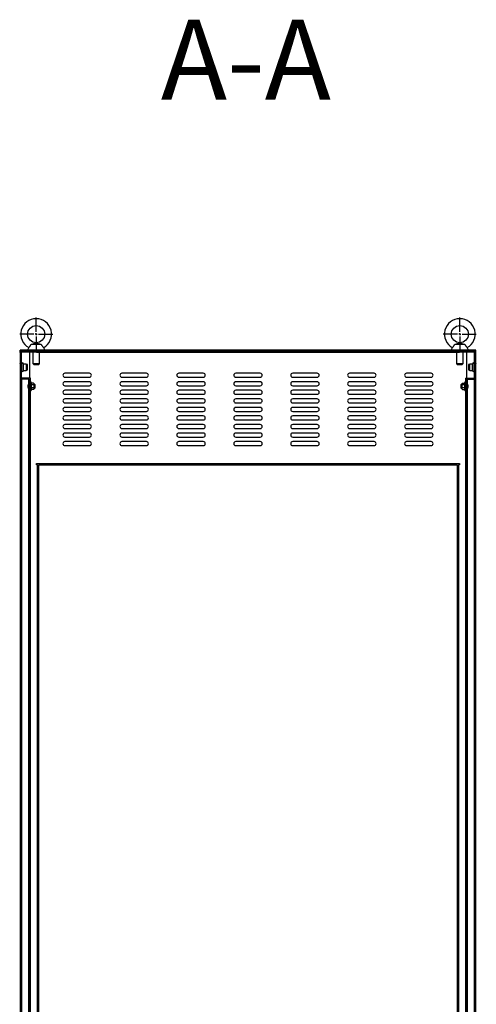
# Model space of a CAD drawing. Units: millimetres. Extents: x 626 to 4887, y 201 to 4160.
# Drawn here: x 4085 to 4887, y 2024 to 3751 of the extents above; entities that cross this region are included whole.
import ezdxf

# ---------------------------------------------------------------- set-up
doc = ezdxf.new("R2010")
doc.units = ezdxf.units.MM
doc.styles.add('SLDTEXTSTYLE0', font='TXT', dxfattribs={"width": 0.7})
pattern_1 = [(45, (8.64, -6.47), (-44.9013, 44.9013), [])]

# ---------------------------------------------------------------- blocks, each defined once
blk = doc.blocks.new('SW_CENTERMARKSYMBOL_6')
at = {"color": 0}
for p, q in [((0, 0.2), (0, 1.45)), ((-0.2, 0), (-1.45, 0)), ((0, 0), (-0.1, 0)), ((0, 0), (0, 0.1)), ((0, 0), (0, -0.1)), ((0, 0), (0.1, 0)), ((0.2, 0), (1.45, 0)), ((0, -0.2), (0, -1.45))]:
    blk.add_line(p, q, dxfattribs=at)
blk = doc.blocks.new('SW_CENTERMARKSYMBOL_7')
at = {"color": 0}
for p, q in [((0, 0.2), (0, 1.45)), ((-0.2, 0), (-1.45, 0)), ((0, 0), (-0.1, 0)), ((0, 0), (0, 0.1)), ((0, 0), (0, -0.1)), ((0, 0), (0.1, 0)), ((0.2, 0), (1.45, 0)), ((0, -0.2), (0, -1.45))]:
    blk.add_line(p, q, dxfattribs=at)

msp = doc.modelspace()

# ---------------------------------------------------------------- hatches: boundary and pattern name
at = {"linetype": 'Continuous', "lineweight": 18}
h = msp.add_hatch(dxfattribs=at)
h.set_pattern_fill('ANSI31', scale=20, style=0)
h.set_pattern_definition(pattern_1)
edge = h.paths.add_edge_path(flags=0)
edge.add_line((4088.824, 3120.777), (4100.324, 3120.777))
edge.add_arc((4100.324, 3119.277), 1.5, 0, 90, ccw=False)
edge.add_line((4101.824, 3119.277), (4101.824, 3100.777))
edge.add_line((4101.824, 3100.777), (4103.824, 3100.777))
edge.add_line((4103.824, 3100.777), (4103.824, 3122.777))
edge.add_line((4103.824, 3122.777), (4087.824, 3122.777))
edge.add_line((4087.824, 3122.777), (4087.824, 3168.777))
edge.add_line((4087.824, 3168.777), (4110.824, 3168.777))
edge.add_line((4110.824, 3168.777), (4110.824, 3170.777))
edge.add_line((4110.824, 3170.777), (4088.824, 3170.777))
edge.add_arc((4088.824, 3167.777), 3, 90, 180)
edge.add_line((4085.824, 3167.777), (4085.824, 3123.777))
edge.add_arc((4088.824, 3123.777), 3, 180, 270)
h = msp.add_hatch(dxfattribs=at)
h.set_pattern_fill('ANSI31', scale=20, style=0)
h.set_pattern_definition(pattern_1)
h.paths.add_polyline_path([(4085.824, 3170.777), (4885.824, 3170.777), (4885.824, 3171.777), (4085.824, 3171.777)], flags=0)
h = msp.add_hatch(dxfattribs=at)
h.set_pattern_fill('ANSI31', scale=20, style=0)
h.set_pattern_definition(pattern_1)
edge = h.paths.add_edge_path(flags=0)
edge.add_line((4869.824, 3100.777), (4869.824, 3119.277))
edge.add_arc((4871.324, 3119.277), 1.5, 90, 180, ccw=False)
edge.add_line((4871.324, 3120.777), (4882.824, 3120.777))
edge.add_arc((4882.824, 3123.777), 3, 270, 360)
edge.add_line((4885.824, 3123.777), (4885.824, 3167.777))
edge.add_arc((4882.824, 3167.777), 3, 0, 90)
edge.add_line((4882.824, 3170.777), (4860.824, 3170.777))
edge.add_line((4860.824, 3170.777), (4860.824, 3168.777))
edge.add_line((4860.824, 3168.777), (4883.824, 3168.777))
edge.add_line((4883.824, 3168.777), (4883.824, 3122.777))
edge.add_line((4883.824, 3122.777), (4867.824, 3122.777))
edge.add_line((4867.824, 3122.777), (4867.824, 3100.777))
edge.add_line((4867.824, 3100.777), (4869.824, 3100.777))

# ---------------------------------------------------------------- linework, layer by layer
at = {"color": 7, "linetype": 'Continuous', "lineweight": 25}
for p, q in [((4122.866, 3181.777), (4104.782, 3181.777)), ((4866.866, 3181.777), (4848.782, 3181.777)), ((4085.824, 3170.777), (4085.824, 3171.777)), ((4885.824, 3171.777), (4085.824, 3171.777)), ((4885.824, 3170.777), (4085.824, 3170.777)), ((4085.824, 3167.777), (4085.824, 3170.777)), ((4085.824, 3167.777), (4085.824, 3123.777)), ((4087.824, 3122.777), (4087.824, 3168.777)), ((4087.824, 3168.777), (4110.824, 3168.777)), ((4088.824, 3170.777), (4110.824, 3170.777)), ((4100.672, 3176.197), (4098.824, 3171.777)), ((4101.824, 3168.777), (4101.824, 3122.777)), ((4107.824, 3168.777), (4107.824, 3148.377)), ((4110.824, 3170.777), (4110.824, 3168.777)), ((4110.824, 3168.777), (4112.635, 3168.777)), ((4114.424, 3170.216), (4114.424, 3170.777)), ((4857.224, 3170.216), (4114.424, 3170.216)), ((4114.424, 3168.277), (4857.224, 3168.277)), ((4119.824, 3148.377), (4119.824, 3168.277)), ((4128.824, 3171.777), (4126.976, 3176.197)), ((4844.672, 3176.197), (4842.824, 3171.777)), ((4851.824, 3168.277), (4851.824, 3148.377)), ((4857.224, 3170.216), (4857.224, 3170.777)), ((4859.013, 3168.777), (4860.824, 3168.777)), ((4860.824, 3168.777), (4860.824, 3170.777)), ((4860.824, 3170.777), (4882.824, 3170.777)), ((4860.824, 3168.777), (4883.824, 3168.777)), ((4863.824, 3148.377), (4863.824, 3168.777)), ((4869.824, 3168.777), (4869.824, 3122.777)), ((4872.824, 3171.777), (4870.976, 3176.197)), ((4883.824, 3122.777), (4883.824, 3168.777)), ((4885.824, 3170.777), (4885.824, 3171.777)), ((4885.824, 3167.777), (4885.824, 3170.777)), ((4885.824, 3123.777), (4885.824, 3167.777)), ((4085.824, 3148.527), (4085.624, 3148.727)), ((4085.624, 3148.727), (4085.624, 3141.777)), ((4088.624, 3147.227), (4087.824, 3147.227)), ((4096.224, 3147.227), (4091.524, 3147.227)), ((4098.724, 3146.558), (4096.224, 3147.227)), ((4096.224, 3147.227), (4096.224, 3146.815)), ((4096.224, 3146.815), (4096.224, 3136.327)), ((4098.724, 3141.777), (4098.724, 3146.558)), ((4107.824, 3148.377), (4109.424, 3146.777)), ((4107.824, 3148.377), (4119.824, 3148.377)), ((4109.424, 3146.777), (4113.824, 3146.777)), ((4113.824, 3146.777), (4118.224, 3146.777)), ((4118.224, 3146.777), (4119.824, 3148.377)), ((4851.824, 3148.377), (4853.424, 3146.777)), ((4851.824, 3148.377), (4863.824, 3148.377)), ((4853.424, 3146.777), (4857.824, 3146.777)), ((4857.824, 3146.777), (4862.224, 3146.777)), ((4862.224, 3146.777), (4863.824, 3148.377)), ((4875.424, 3147.227), (4872.924, 3146.558)), ((4872.924, 3146.558), (4872.924, 3136.997)), ((4880.124, 3147.227), (4875.424, 3147.227)), ((4875.424, 3146.815), (4875.424, 3147.227)), ((4875.424, 3136.327), (4875.424, 3146.815)), ((4883.824, 3147.227), (4883.024, 3147.227)), ((4886.024, 3148.727), (4885.824, 3148.527)), ((4886.024, 3134.827), (4886.024, 3148.727)), ((4085.624, 3141.777), (4085.624, 3134.827)), ((4085.624, 3134.827), (4085.824, 3135.027)), ((4087.824, 3136.327), (4088.624, 3136.327)), ((4091.524, 3136.327), (4096.224, 3136.327)), ((4096.224, 3136.327), (4098.724, 3136.997)), ((4098.724, 3136.997), (4098.724, 3141.777)), ((4207.324, 3131.277), (4164.324, 3131.277)), ((4307.324, 3131.277), (4264.324, 3131.277)), ((4407.324, 3131.277), (4364.324, 3131.277)), ((4507.324, 3131.277), (4464.324, 3131.277)), ((4607.324, 3131.277), (4564.324, 3131.277)), ((4707.324, 3131.277), (4664.324, 3131.277)), ((4807.324, 3131.277), (4764.324, 3131.277)), ((4872.924, 3136.997), (4875.424, 3136.327)), ((4875.424, 3136.327), (4880.124, 3136.327)), ((4883.024, 3136.327), (4883.824, 3136.327)), ((4885.824, 3135.027), (4886.024, 3134.827)), ((4085.824, 3123.777), (4085.824, 1217.777)), ((4103.824, 3122.777), (4087.824, 3122.777)), ((4100.324, 3120.777), (4088.824, 3120.777)), ((4088.824, 1220.777), (4088.824, 3120.777)), ((4101.824, 3119.277), (4101.824, 3100.777)), ((4103.824, 3100.777), (4103.824, 3122.777)), ((4104.924, 3115.377), (4103.824, 3115.377)), ((4105.407, 3114.051), (4104.924, 3115.377)), ((4104.924, 3101.177), (4104.924, 3115.377)), ((4109.377, 3114.051), (4105.407, 3114.051)), ((4109.377, 3111.164), (4105.407, 3111.164)), ((4109.824, 3113.277), (4109.377, 3114.051)), ((4109.824, 3113.277), (4109.824, 3112.608)), ((4109.824, 3112.608), (4109.824, 3108.277)), ((4111.324, 3111.277), (4109.824, 3111.277)), ((4111.824, 3110.777), (4111.324, 3111.277)), ((4111.324, 3108.277), (4111.324, 3111.277)), ((4111.824, 3108.277), (4111.824, 3110.777)), ((4164.324, 3124.277), (4207.324, 3124.277)), ((4207.324, 3116.277), (4164.324, 3116.277)), ((4164.324, 3109.277), (4207.324, 3109.277)), ((4264.324, 3124.277), (4307.324, 3124.277)), ((4307.324, 3116.277), (4264.324, 3116.277)), ((4264.324, 3109.277), (4307.324, 3109.277)), ((4364.324, 3124.277), (4407.324, 3124.277)), ((4407.324, 3116.277), (4364.324, 3116.277)), ((4364.324, 3109.277), (4407.324, 3109.277)), ((4464.324, 3124.277), (4507.324, 3124.277)), ((4507.324, 3116.277), (4464.324, 3116.277)), ((4464.324, 3109.277), (4507.324, 3109.277)), ((4564.324, 3124.277), (4607.324, 3124.277)), ((4607.324, 3116.277), (4564.324, 3116.277)), ((4564.324, 3109.277), (4607.324, 3109.277)), ((4664.324, 3124.277), (4707.324, 3124.277)), ((4707.324, 3116.277), (4664.324, 3116.277)), ((4664.324, 3109.277), (4707.324, 3109.277)), ((4764.324, 3124.277), (4807.324, 3124.277)), ((4807.324, 3116.277), (4764.324, 3116.277)), ((4764.324, 3109.277), (4807.324, 3109.277)), ((4860.324, 3111.277), (4859.824, 3110.777)), ((4859.824, 3110.777), (4859.824, 3105.777)), ((4861.824, 3111.277), (4860.324, 3111.277)), ((4860.324, 3111.277), (4860.324, 3105.277)), ((4862.271, 3114.051), (4861.824, 3113.277)), ((4861.824, 3112.608), (4861.824, 3113.277)), ((4861.824, 3108.277), (4861.824, 3112.608)), ((4862.271, 3114.051), (4866.241, 3114.051)), ((4866.241, 3111.164), (4862.271, 3111.164)), ((4866.724, 3115.377), (4866.241, 3114.051)), ((4867.824, 3115.377), (4866.724, 3115.377)), ((4866.724, 3115.377), (4866.724, 3108.277)), ((4867.824, 3122.777), (4867.824, 3100.777)), ((4867.824, 3122.777), (4883.824, 3122.777)), ((4869.824, 3100.777), (4869.824, 3119.277)), ((4871.324, 3120.777), (4882.824, 3120.777)), ((4882.824, 3120.777), (4882.824, 1220.777)), ((4885.824, 1217.777), (4885.824, 3123.777)), ((4101.824, 3101.978), (4101.824, 3101.982)), ((4101.824, 3100.777), (4103.824, 3100.777)), ((4101.824, 1240.777), (4101.824, 3100.777)), ((4103.824, 3101.177), (4104.924, 3101.177)), ((4103.824, 1240.777), (4103.824, 3100.777)), ((4104.924, 3101.177), (4105.407, 3102.504)), ((4109.377, 3105.391), (4105.407, 3105.391)), ((4109.377, 3102.504), (4105.407, 3102.504)), ((4109.377, 3102.504), (4109.824, 3103.277)), ((4109.824, 3108.277), (4109.824, 3103.947)), ((4109.824, 3105.277), (4111.324, 3105.277)), ((4109.824, 3103.947), (4109.824, 3103.277)), ((4111.324, 3105.277), (4111.324, 3108.277)), ((4111.324, 3105.277), (4111.824, 3105.777)), ((4111.824, 3105.777), (4111.824, 3108.277)), ((4207.324, 3101.277), (4164.324, 3101.277)), ((4164.324, 3094.277), (4207.324, 3094.277)), ((4307.324, 3101.277), (4264.324, 3101.277)), ((4264.324, 3094.277), (4307.324, 3094.277)), ((4407.324, 3101.277), (4364.324, 3101.277)), ((4364.324, 3094.277), (4407.324, 3094.277)), ((4507.324, 3101.277), (4464.324, 3101.277)), ((4464.324, 3094.277), (4507.324, 3094.277)), ((4607.324, 3101.277), (4564.324, 3101.277)), ((4564.324, 3094.277), (4607.324, 3094.277)), ((4707.324, 3101.277), (4664.324, 3101.277)), ((4664.324, 3094.277), (4707.324, 3094.277)), ((4807.324, 3101.277), (4764.324, 3101.277)), ((4764.324, 3094.277), (4807.324, 3094.277)), ((4859.824, 3105.777), (4860.324, 3105.277)), ((4860.324, 3105.277), (4861.824, 3105.277)), ((4861.824, 3103.947), (4861.824, 3108.277)), ((4861.824, 3103.277), (4861.824, 3103.947)), ((4861.824, 3103.277), (4862.271, 3102.504)), ((4866.241, 3105.391), (4862.271, 3105.391)), ((4862.271, 3102.504), (4866.241, 3102.504)), ((4866.241, 3102.504), (4866.724, 3101.177)), ((4866.724, 3108.277), (4866.724, 3101.177)), ((4866.724, 3101.177), (4867.824, 3101.177)), ((4869.824, 3100.777), (4867.824, 3100.777)), ((4867.824, 3100.777), (4867.824, 1240.777)), ((4869.824, 3100.777), (4869.824, 1240.777)), ((4207.324, 3086.277), (4164.324, 3086.277)), ((4164.324, 3079.277), (4207.324, 3079.277)), ((4307.324, 3086.277), (4264.324, 3086.277)), ((4264.324, 3079.277), (4307.324, 3079.277)), ((4407.324, 3086.277), (4364.324, 3086.277)), ((4364.324, 3079.277), (4407.324, 3079.277)), ((4507.324, 3086.277), (4464.324, 3086.277)), ((4464.324, 3079.277), (4507.324, 3079.277)), ((4607.324, 3086.277), (4564.324, 3086.277)), ((4564.324, 3079.277), (4607.324, 3079.277)), ((4707.324, 3086.277), (4664.324, 3086.277)), ((4664.324, 3079.277), (4707.324, 3079.277)), ((4807.324, 3086.277), (4764.324, 3086.277)), ((4764.324, 3079.277), (4807.324, 3079.277)), ((4207.324, 3071.277), (4164.324, 3071.277)), ((4164.324, 3064.277), (4207.324, 3064.277)), ((4307.324, 3071.277), (4264.324, 3071.277)), ((4264.324, 3064.277), (4307.324, 3064.277)), ((4407.324, 3071.277), (4364.324, 3071.277)), ((4364.324, 3064.277), (4407.324, 3064.277)), ((4507.324, 3071.277), (4464.324, 3071.277)), ((4464.324, 3064.277), (4507.324, 3064.277)), ((4607.324, 3071.277), (4564.324, 3071.277)), ((4564.324, 3064.277), (4607.324, 3064.277)), ((4707.324, 3071.277), (4664.324, 3071.277)), ((4664.324, 3064.277), (4707.324, 3064.277)), ((4807.324, 3071.277), (4764.324, 3071.277)), ((4764.324, 3064.277), (4807.324, 3064.277)), ((4207.324, 3056.277), (4164.324, 3056.277)), ((4164.324, 3049.277), (4207.324, 3049.277)), ((4207.324, 3041.277), (4164.324, 3041.277)), ((4307.324, 3056.277), (4264.324, 3056.277)), ((4264.324, 3049.277), (4307.324, 3049.277)), ((4307.324, 3041.277), (4264.324, 3041.277)), ((4407.324, 3056.277), (4364.324, 3056.277)), ((4364.324, 3049.277), (4407.324, 3049.277)), ((4407.324, 3041.277), (4364.324, 3041.277)), ((4507.324, 3056.277), (4464.324, 3056.277)), ((4464.324, 3049.277), (4507.324, 3049.277)), ((4507.324, 3041.277), (4464.324, 3041.277)), ((4607.324, 3056.277), (4564.324, 3056.277)), ((4564.324, 3049.277), (4607.324, 3049.277)), ((4607.324, 3041.277), (4564.324, 3041.277)), ((4707.324, 3056.277), (4664.324, 3056.277)), ((4664.324, 3049.277), (4707.324, 3049.277)), ((4707.324, 3041.277), (4664.324, 3041.277)), ((4807.324, 3056.277), (4764.324, 3056.277)), ((4764.324, 3049.277), (4807.324, 3049.277)), ((4807.324, 3041.277), (4764.324, 3041.277)), ((4164.324, 3034.277), (4207.324, 3034.277)), ((4207.324, 3026.277), (4164.324, 3026.277)), ((4264.324, 3034.277), (4307.324, 3034.277)), ((4307.324, 3026.277), (4264.324, 3026.277)), ((4364.324, 3034.277), (4407.324, 3034.277)), ((4407.324, 3026.277), (4364.324, 3026.277)), ((4464.324, 3034.277), (4507.324, 3034.277)), ((4507.324, 3026.277), (4464.324, 3026.277)), ((4564.324, 3034.277), (4607.324, 3034.277)), ((4607.324, 3026.277), (4564.324, 3026.277)), ((4664.324, 3034.277), (4707.324, 3034.277)), ((4707.324, 3026.277), (4664.324, 3026.277)), ((4764.324, 3034.277), (4807.324, 3034.277)), ((4807.324, 3026.277), (4764.324, 3026.277)), ((4164.324, 3019.277), (4207.324, 3019.277)), ((4207.324, 3011.277), (4164.324, 3011.277)), ((4264.324, 3019.277), (4307.324, 3019.277)), ((4307.324, 3011.277), (4264.324, 3011.277)), ((4364.324, 3019.277), (4407.324, 3019.277)), ((4407.324, 3011.277), (4364.324, 3011.277)), ((4464.324, 3019.277), (4507.324, 3019.277)), ((4507.324, 3011.277), (4464.324, 3011.277)), ((4564.324, 3019.277), (4607.324, 3019.277)), ((4607.324, 3011.277), (4564.324, 3011.277)), ((4664.324, 3019.277), (4707.324, 3019.277)), ((4707.324, 3011.277), (4664.324, 3011.277)), ((4764.324, 3019.277), (4807.324, 3019.277)), ((4807.324, 3011.277), (4764.324, 3011.277)), ((4164.324, 3004.277), (4207.324, 3004.277)), ((4264.324, 3004.277), (4307.324, 3004.277)), ((4364.324, 3004.277), (4407.324, 3004.277)), ((4464.324, 3004.277), (4507.324, 3004.277)), ((4564.324, 3004.277), (4607.324, 3004.277)), ((4664.324, 3004.277), (4707.324, 3004.277)), ((4764.324, 3004.277), (4807.324, 3004.277)), ((4114.324, 2970.777), (4114.324, 2972.777)), ((4114.324, 2972.777), (4857.324, 2972.777)), ((4116.324, 2970.777), (4114.324, 2970.777)), ((4116.324, 1370.777), (4116.324, 2970.777)), ((4118.324, 1370.777), (4118.324, 2970.777)), ((4118.324, 2970.777), (4853.324, 2970.777)), ((4853.324, 2970.777), (4853.324, 1370.777)), ((4857.324, 2970.777), (4855.324, 2970.777)), ((4855.324, 2970.777), (4855.324, 1370.777)), ((4857.324, 2972.777), (4857.324, 2970.777)), ((4085.824, 2500.527), (4085.624, 2500.727)), ((4085.624, 2500.727), (4085.624, 2493.777)), ((4085.624, 2493.777), (4085.624, 2486.827)), ((4886.024, 2500.727), (4885.824, 2500.527)), ((4886.024, 2486.827), (4886.024, 2500.727)), ((4085.624, 2486.827), (4085.824, 2487.027)), ((4885.824, 2487.027), (4886.024, 2486.827))]:
    msp.add_line(p, q, dxfattribs=at)
at = {"color": 8, "linetype": 'Continuous', "lineweight": 25}
for p, q in [((4114.424, 3170.216), (4111.323, 3170.216)), ((4114.424, 3170.216), (4114.424, 3168.277)), ((4860.325, 3170.216), (4857.224, 3170.216)), ((4857.224, 3168.277), (4857.224, 3170.216)), ((4100.324, 3120.777), (4100.324, 3112.769)), ((4101.464, 3114.211), (4101.464, 3114.697)), ((4101.464, 3101.857), (4101.464, 3114.211)), ((4870.184, 3114.697), (4870.184, 3114.211)), ((4870.184, 3114.211), (4870.184, 3101.857)), ((4871.324, 3112.764), (4871.324, 3120.777)), ((4100.324, 3103.791), (4100.324, 1237.769)), ((4871.324, 1237.764), (4871.324, 3103.786))]:
    msp.add_line(p, q, dxfattribs=at)
at = {"color": 7, "linetype": 'Continuous', "lineweight": 25}
for centre in [(4113.824, 3199.777), (4857.824, 3199.777)]:
    msp.add_circle(centre, 15, dxfattribs=at)
for centre, radius, start, end in [((4113.824, 3199.777), 27, 299.149363, 240.849854), ((4857.824, 3199.777), 27, 299.149363, 240.849854), ((4088.824, 3167.777), 3, 90, 180), ((4110.424, 3169.777), 1, 25.989234, 66.421822), ((4114.424, 3171.727), 3.45, 205.989234, 270), ((4857.224, 3171.727), 3.45, 270, 334.010766), ((4861.224, 3169.777), 1, 113.578178, 154.010766), ((4882.824, 3167.777), 3, 0, 90), ((4090.074, 3147.827), 1.45, 0, 180), ((4881.574, 3147.827), 1.45, 0, 180), ((4090.074, 3135.727), 1.45, 180, 0), ((4164.324, 3127.777), 3.5, 90, 270), ((4207.324, 3127.777), 3.5, 270, 90), ((4264.324, 3127.777), 3.5, 90, 270), ((4307.324, 3127.777), 3.5, 270, 90), ((4364.324, 3127.777), 3.5, 90, 270), ((4407.324, 3127.777), 3.5, 270, 90), ((4464.324, 3127.777), 3.5, 90, 270), ((4507.324, 3127.777), 3.5, 270, 90), ((4564.324, 3127.777), 3.5, 90, 270), ((4607.324, 3127.777), 3.5, 270, 90), ((4664.324, 3127.777), 3.5, 90, 270), ((4707.324, 3127.777), 3.5, 270, 90), ((4764.324, 3127.777), 3.5, 90, 270), ((4807.324, 3127.777), 3.5, 270, 90), ((4881.574, 3135.727), 1.45, 180, 0), ((4088.824, 3123.777), 3, 180, 270), ((4100.324, 3119.277), 1.5, 0, 90), ((4101.624, 3114.577), 0.2, 0, 143.130102), ((4164.324, 3112.777), 3.5, 90, 270), ((4207.324, 3112.777), 3.5, 270, 90), ((4264.324, 3112.777), 3.5, 90, 270), ((4307.324, 3112.777), 3.5, 270, 90), ((4364.324, 3112.777), 3.5, 90, 270), ((4407.324, 3112.777), 3.5, 270, 90), ((4464.324, 3112.777), 3.5, 90, 270), ((4507.324, 3112.777), 3.5, 270, 90), ((4564.324, 3112.777), 3.5, 90, 270), ((4607.324, 3112.777), 3.5, 270, 90), ((4664.324, 3112.777), 3.5, 90, 270), ((4707.324, 3112.777), 3.5, 270, 90), ((4764.324, 3112.777), 3.5, 90, 270), ((4807.324, 3112.777), 3.5, 270, 90), ((4871.324, 3119.277), 1.5, 90, 180), ((4870.024, 3114.577), 0.2, 36.869898, 180), ((4882.824, 3123.777), 3, 270, 0), ((4101.624, 3101.977), 0.2, 216.869898, 0), ((4164.324, 3097.777), 3.5, 90, 270), ((4207.324, 3097.777), 3.5, 270, 90), ((4264.324, 3097.777), 3.5, 90, 270), ((4307.324, 3097.777), 3.5, 270, 90), ((4364.324, 3097.777), 3.5, 90, 270), ((4407.324, 3097.777), 3.5, 270, 90), ((4464.324, 3097.777), 3.5, 90, 270), ((4507.324, 3097.777), 3.5, 270, 90), ((4564.324, 3097.777), 3.5, 90, 270), ((4607.324, 3097.777), 3.5, 270, 90), ((4664.324, 3097.777), 3.5, 90, 270), ((4707.324, 3097.777), 3.5, 270, 90), ((4764.324, 3097.777), 3.5, 90, 270), ((4807.324, 3097.777), 3.5, 270, 90), ((4870.024, 3101.977), 0.2, 180, 323.130102), ((4164.324, 3082.777), 3.5, 90, 270), ((4207.324, 3082.777), 3.5, 270, 90), ((4264.324, 3082.777), 3.5, 90, 270), ((4307.324, 3082.777), 3.5, 270, 90), ((4364.324, 3082.777), 3.5, 90, 270), ((4407.324, 3082.777), 3.5, 270, 90), ((4464.324, 3082.777), 3.5, 90, 270), ((4507.324, 3082.777), 3.5, 270, 90), ((4564.324, 3082.777), 3.5, 90, 270), ((4607.324, 3082.777), 3.5, 270, 90), ((4664.324, 3082.777), 3.5, 90, 270), ((4707.324, 3082.777), 3.5, 270, 90), ((4764.324, 3082.777), 3.5, 90, 270), ((4807.324, 3082.777), 3.5, 270, 90), ((4164.324, 3067.777), 3.5, 90, 270), ((4207.324, 3067.777), 3.5, 270, 90), ((4264.324, 3067.777), 3.5, 90, 270), ((4307.324, 3067.777), 3.5, 270, 90), ((4364.324, 3067.777), 3.5, 90, 270), ((4407.324, 3067.777), 3.5, 270, 90), ((4464.324, 3067.777), 3.5, 90, 270), ((4507.324, 3067.777), 3.5, 270, 90), ((4564.324, 3067.777), 3.5, 90, 270), ((4607.324, 3067.777), 3.5, 270, 90), ((4664.324, 3067.777), 3.5, 90, 270), ((4707.324, 3067.777), 3.5, 270, 90), ((4764.324, 3067.777), 3.5, 90, 270), ((4807.324, 3067.777), 3.5, 270, 90), ((4164.324, 3052.777), 3.5, 90, 270), ((4164.324, 3037.777), 3.5, 90, 270), ((4207.324, 3052.777), 3.5, 270, 90), ((4207.324, 3037.777), 3.5, 270, 90), ((4264.324, 3052.777), 3.5, 90, 270), ((4264.324, 3037.777), 3.5, 90, 270), ((4307.324, 3052.777), 3.5, 270, 90), ((4307.324, 3037.777), 3.5, 270, 90), ((4364.324, 3052.777), 3.5, 90, 270), ((4364.324, 3037.777), 3.5, 90, 270), ((4407.324, 3052.777), 3.5, 270, 90), ((4407.324, 3037.777), 3.5, 270, 90), ((4464.324, 3052.777), 3.5, 90, 270), ((4464.324, 3037.777), 3.5, 90, 270), ((4507.324, 3052.777), 3.5, 270, 90), ((4507.324, 3037.777), 3.5, 270, 90), ((4564.324, 3052.777), 3.5, 90, 270), ((4564.324, 3037.777), 3.5, 90, 270), ((4607.324, 3052.777), 3.5, 270, 90), ((4607.324, 3037.777), 3.5, 270, 90), ((4664.324, 3052.777), 3.5, 90, 270), ((4664.324, 3037.777), 3.5, 90, 270), ((4707.324, 3052.777), 3.5, 270, 90), ((4707.324, 3037.777), 3.5, 270, 90), ((4764.324, 3052.777), 3.5, 90, 270), ((4764.324, 3037.777), 3.5, 90, 270), ((4807.324, 3052.777), 3.5, 270, 90), ((4807.324, 3037.777), 3.5, 270, 90), ((4164.324, 3022.777), 3.5, 90, 270), ((4207.324, 3022.777), 3.5, 270, 90), ((4264.324, 3022.777), 3.5, 90, 270), ((4307.324, 3022.777), 3.5, 270, 90), ((4364.324, 3022.777), 3.5, 90, 270), ((4407.324, 3022.777), 3.5, 270, 90), ((4464.324, 3022.777), 3.5, 90, 270), ((4507.324, 3022.777), 3.5, 270, 90), ((4564.324, 3022.777), 3.5, 90, 270), ((4607.324, 3022.777), 3.5, 270, 90), ((4664.324, 3022.777), 3.5, 90, 270), ((4707.324, 3022.777), 3.5, 270, 90), ((4764.324, 3022.777), 3.5, 90, 270), ((4807.324, 3022.777), 3.5, 270, 90), ((4164.324, 3007.777), 3.5, 90, 270), ((4207.324, 3007.777), 3.5, 270, 90), ((4264.324, 3007.777), 3.5, 90, 270), ((4307.324, 3007.777), 3.5, 270, 90), ((4364.324, 3007.777), 3.5, 90, 270), ((4407.324, 3007.777), 3.5, 270, 90), ((4464.324, 3007.777), 3.5, 90, 270), ((4507.324, 3007.777), 3.5, 270, 90), ((4564.324, 3007.777), 3.5, 90, 270), ((4607.324, 3007.777), 3.5, 270, 90), ((4664.324, 3007.777), 3.5, 90, 270), ((4707.324, 3007.777), 3.5, 270, 90), ((4764.324, 3007.777), 3.5, 90, 270), ((4807.324, 3007.777), 3.5, 270, 90)]:
    msp.add_arc(centre, radius, start, end, dxfattribs=at)
for points, knots in [([(4100.672, 3176.197), (4100.672, 3176.197), (4100.708, 3176.231), (4100.847, 3176.364), (4100.951, 3176.465), (4101.216, 3176.728), (4101.376, 3176.889), (4101.746, 3177.275), (4101.951, 3177.495), (4102.388, 3177.988), (4102.624, 3178.265), (4103.095, 3178.86), (4103.333, 3179.178), (4103.683, 3179.694), (4103.799, 3179.873), (4104.021, 3180.235), (4104.235, 3180.603), (4104.43, 3180.986), (4104.615, 3181.377), (4104.702, 3181.577), (4104.782, 3181.777)], [0, 0, 0, 0, 0.125, 0.125, 0.25, 0.25, 0.375, 0.375, 0.5, 0.5, 0.625, 0.625, 0.75, 0.75, 0.8125, 0.8125, 0.875, 0.9375, 0.9375, 1, 1, 1, 1]), ([(4104.782, 3181.777), (4105.578, 3181.974), (4106.356, 3182.171), (4107.884, 3182.567), (4108.634, 3182.765), (4109.743, 3183.062), (4110.11, 3183.161), (4110.84, 3183.354), (4111.201, 3183.45), (4111.926, 3183.632), (4112.289, 3183.72), (4113.038, 3183.865), (4113.432, 3183.922), (4114.257, 3183.919), (4114.65, 3183.859), (4115.395, 3183.711), (4115.755, 3183.624), (4116.477, 3183.442), (4116.837, 3183.347), (4117.563, 3183.154), (4117.929, 3183.056), (4119.033, 3182.761), (4119.779, 3182.563), (4121.299, 3182.169), (4122.073, 3181.973), (4122.866, 3181.777)], [0, 0, 0, 0, 0.125, 0.125, 0.25, 0.25, 0.3125, 0.3125, 0.375, 0.375, 0.4375, 0.4375, 0.5, 0.5, 0.5625, 0.5625, 0.625, 0.625, 0.6875, 0.6875, 0.75, 0.75, 0.875, 0.875, 1, 1, 1, 1]), ([(4122.866, 3181.777), (4123.026, 3181.376), (4123.21, 3180.988), (4123.621, 3180.234), (4123.849, 3179.866), (4124.197, 3179.353), (4124.314, 3179.187), (4124.552, 3178.866), (4124.672, 3178.71), (4125.028, 3178.261), (4125.258, 3177.99), (4125.587, 3177.619), (4125.694, 3177.501), (4125.899, 3177.28), (4125.996, 3177.177), (4126.27, 3176.891), (4126.431, 3176.729), (4126.698, 3176.464), (4126.8, 3176.365), (4126.939, 3176.232), (4126.976, 3176.197), (4126.976, 3176.197)], [0, 0, 0, 0, 0.125, 0.125, 0.25, 0.25, 0.3125, 0.3125, 0.375, 0.375, 0.5, 0.5, 0.5625, 0.5625, 0.625, 0.625, 0.75, 0.75, 0.875, 0.875, 1, 1, 1, 1]), ([(4844.672, 3176.197), (4844.672, 3176.197), (4844.708, 3176.231), (4844.847, 3176.364), (4844.951, 3176.465), (4845.216, 3176.728), (4845.376, 3176.889), (4845.746, 3177.275), (4845.951, 3177.495), (4846.388, 3177.988), (4846.624, 3178.265), (4847.095, 3178.86), (4847.333, 3179.178), (4847.683, 3179.694), (4847.799, 3179.873), (4848.021, 3180.235), (4848.235, 3180.603), (4848.43, 3180.986), (4848.615, 3181.377), (4848.702, 3181.577), (4848.782, 3181.777)], [0, 0, 0, 0, 0.125, 0.125, 0.25, 0.25, 0.375, 0.375, 0.5, 0.5, 0.625, 0.625, 0.75, 0.75, 0.8125, 0.8125, 0.875, 0.9375, 0.9375, 1, 1, 1, 1]), ([(4848.782, 3181.777), (4849.578, 3181.974), (4850.356, 3182.171), (4851.884, 3182.567), (4852.634, 3182.765), (4853.743, 3183.062), (4854.11, 3183.161), (4854.84, 3183.354), (4855.201, 3183.45), (4855.926, 3183.632), (4856.289, 3183.72), (4857.038, 3183.865), (4857.432, 3183.922), (4858.257, 3183.919), (4858.65, 3183.859), (4859.395, 3183.711), (4859.755, 3183.624), (4860.477, 3183.442), (4860.837, 3183.347), (4861.563, 3183.154), (4861.929, 3183.056), (4863.033, 3182.761), (4863.779, 3182.563), (4865.299, 3182.169), (4866.073, 3181.973), (4866.866, 3181.777)], [0, 0, 0, 0, 0.125, 0.125, 0.25, 0.25, 0.3125, 0.3125, 0.375, 0.375, 0.4375, 0.4375, 0.5, 0.5, 0.5625, 0.5625, 0.625, 0.625, 0.6875, 0.6875, 0.75, 0.75, 0.875, 0.875, 1, 1, 1, 1]), ([(4866.866, 3181.777), (4867.026, 3181.376), (4867.21, 3180.988), (4867.621, 3180.234), (4867.849, 3179.866), (4868.197, 3179.353), (4868.314, 3179.187), (4868.552, 3178.866), (4868.672, 3178.71), (4869.028, 3178.261), (4869.258, 3177.99), (4869.587, 3177.619), (4869.694, 3177.501), (4869.899, 3177.28), (4869.996, 3177.177), (4870.27, 3176.891), (4870.431, 3176.729), (4870.698, 3176.464), (4870.8, 3176.365), (4870.939, 3176.232), (4870.976, 3176.197), (4870.976, 3176.197)], [0, 0, 0, 0, 0.125, 0.125, 0.25, 0.25, 0.3125, 0.3125, 0.375, 0.375, 0.5, 0.5, 0.5625, 0.5625, 0.625, 0.625, 0.75, 0.75, 0.875, 0.875, 1, 1, 1, 1]), ([(4088.624, 3135.728), (4088.624, 3135.707), (4088.624, 3136.178), (4088.624, 3137.94), (4088.624, 3139.177), (4088.624, 3141.935), (4088.624, 3143.37), (4088.624, 3145.857), (4088.624, 3146.831), (4088.624, 3147.369)], [0, 0, 0, 0, 0.25, 0.25, 0.5, 0.5, 0.75, 0.75, 1, 1, 1, 1]), ([(4091.524, 3135.736), (4091.524, 3135.753), (4091.524, 3135.789), (4091.524, 3136.154), (4091.524, 3136.647), (4091.524, 3137.146), (4091.524, 3137.692), (4091.524, 3138.45), (4091.524, 3139.454), (4091.524, 3140.537), (4091.524, 3141.703), (4091.524, 3142.92), (4091.524, 3144.114), (4091.524, 3145.03), (4091.524, 3145.687), (4091.524, 3146.269), (4091.524, 3146.883), (4091.524, 3147.21), (4091.524, 3147.369)], [0, 0, 0, 0, 0.06808497, 0.1431088, 0.21813264, 0.25489635, 0.29169177, 0.36222426, 0.42877064, 0.49531703, 0.56584952, 0.63931433, 0.71433816, 0.78936199, 0.82612571, 0.86292112, 0.93345361, 1, 1, 1, 1]), ([(4880.124, 3135.728), (4880.124, 3135.707), (4880.124, 3136.178), (4880.124, 3137.94), (4880.124, 3139.177), (4880.124, 3141.935), (4880.124, 3143.37), (4880.124, 3145.857), (4880.124, 3146.831), (4880.124, 3147.369)], [0, 0, 0, 0, 0.25, 0.25, 0.5, 0.5, 0.75, 0.75, 1, 1, 1, 1]), ([(4883.024, 3135.736), (4883.024, 3135.753), (4883.024, 3135.789), (4883.024, 3136.154), (4883.024, 3136.647), (4883.024, 3137.146), (4883.024, 3137.692), (4883.024, 3138.45), (4883.024, 3139.454), (4883.024, 3140.537), (4883.024, 3141.703), (4883.024, 3142.92), (4883.024, 3144.114), (4883.024, 3145.03), (4883.024, 3145.687), (4883.024, 3146.269), (4883.024, 3146.883), (4883.024, 3147.21), (4883.024, 3147.369)], [0, 0, 0, 0, 0.06808497, 0.1431088, 0.21813264, 0.25489635, 0.29169177, 0.36222426, 0.42877064, 0.49531703, 0.56584952, 0.63931433, 0.71433816, 0.78936199, 0.82612571, 0.86292112, 0.93345361, 1, 1, 1, 1]), ([(4101.441, 3114.66), (4101.273, 3114.426), (4100.918, 3113.93), (4100.464, 3113.113), (4100.063, 3112.226), (4099.743, 3111.298), (4099.508, 3110.336), (4099.362, 3109.348), (4099.308, 3108.344), (4099.35, 3107.331), (4099.488, 3106.319), (4099.725, 3105.317), (4100.059, 3104.333), (4100.494, 3103.379), (4100.958, 3102.558), (4101.309, 3102.082), (4101.45, 3101.889)], [0, 0, 0, 0, 0.06312814, 0.13349019, 0.20452773, 0.27619032, 0.3484414, 0.42125731, 0.49462707, 0.56855272, 0.64305056, 0.71815316, 0.79391283, 0.87040713, 0.94774754, 1, 1, 1, 1]), ([(4105.407, 3105.391), (4105.581, 3106.345), (4105.688, 3107.306), (4105.688, 3109.249), (4105.581, 3110.21), (4105.407, 3111.164)], [0, 0, 0, 0, 0.5, 0.5, 1, 1, 1, 1]), ([(4866.241, 3111.164), (4866.068, 3110.21), (4865.96, 3109.249), (4865.96, 3107.306), (4866.068, 3106.345), (4866.241, 3105.391)], [0, 0, 0, 0, 0.5, 0.5, 1, 1, 1, 1]), ([(4870.204, 3101.89), (4870.373, 3102.126), (4870.729, 3102.623), (4871.184, 3103.442), (4871.585, 3104.329), (4871.905, 3105.257), (4872.14, 3106.219), (4872.286, 3107.207), (4872.34, 3108.211), (4872.298, 3109.224), (4872.16, 3110.236), (4871.924, 3111.238), (4871.589, 3112.222), (4871.154, 3113.176), (4870.687, 3114.002), (4870.333, 3114.483), (4870.188, 3114.68)], [0, 0, 0, 0, 0.06345124, 0.13369289, 0.20460886, 0.27614882, 0.34827625, 0.42096756, 0.49421175, 0.5680109, 0.64238125, 0.71735532, 0.79298536, 0.86934874, 0.9465568, 1, 1, 1, 1])]:
    msp.add_open_spline(points, degree=3, knots=knots, dxfattribs=at)
for points in [[(4088.624, 3147.369), (4088.624, 3147.66), (4088.624, 3147.816), (4088.624, 3147.827)], [(4091.524, 3147.827), (4091.524, 3147.816), (4091.524, 3147.66), (4091.524, 3147.369)], [(4880.124, 3147.369), (4880.124, 3147.66), (4880.124, 3147.816), (4880.124, 3147.827)], [(4883.024, 3147.827), (4883.024, 3147.816), (4883.024, 3147.66), (4883.024, 3147.369)], [(4105.407, 3111.164), (4105.582, 3111.645), (4105.795, 3112.608), (4105.582, 3113.57), (4105.407, 3114.051)], [(4109.377, 3114.051), (4109.65, 3113.579), (4109.824, 3113.1), (4109.824, 3112.608)], [(4109.824, 3112.608), (4109.824, 3112.115), (4109.65, 3111.636), (4109.377, 3111.164)], [(4109.377, 3111.164), (4109.65, 3110.221), (4109.824, 3109.263), (4109.824, 3108.277)], [(4861.824, 3112.608), (4861.824, 3113.1), (4861.998, 3113.579), (4862.271, 3114.051)], [(4862.271, 3111.164), (4861.998, 3111.636), (4861.824, 3112.115), (4861.824, 3112.608)], [(4861.824, 3108.277), (4861.824, 3109.263), (4861.998, 3110.221), (4862.271, 3111.164)], [(4866.241, 3114.051), (4866.066, 3113.57), (4865.853, 3112.608), (4866.066, 3111.645), (4866.241, 3111.164)], [(4869.824, 3114.577), (4869.824, 3114.565), (4869.824, 3114.403), (4869.824, 3114.1)], [(4105.407, 3102.504), (4105.582, 3102.985), (4105.795, 3103.947), (4105.582, 3104.91), (4105.407, 3105.391)], [(4109.824, 3108.277), (4109.824, 3107.292), (4109.65, 3106.334), (4109.377, 3105.391)], [(4109.377, 3105.391), (4109.65, 3104.919), (4109.824, 3104.44), (4109.824, 3103.947)], [(4109.824, 3103.947), (4109.824, 3103.455), (4109.65, 3102.976), (4109.377, 3102.504)], [(4862.271, 3105.391), (4861.998, 3106.334), (4861.824, 3107.292), (4861.824, 3108.277)], [(4861.824, 3103.947), (4861.824, 3104.44), (4861.998, 3104.919), (4862.271, 3105.391)], [(4862.271, 3102.504), (4861.998, 3102.976), (4861.824, 3103.455), (4861.824, 3103.947)], [(4866.241, 3105.391), (4866.066, 3104.91), (4865.853, 3103.947), (4866.066, 3102.985), (4866.241, 3102.504)]]:
    msp.add_open_spline(points, degree=3, dxfattribs=at)

# ---------------------------------------------------------------- block references
at = {"xscale": 20, "yscale": 20, "zscale": 20}
for name, p in [('SW_CENTERMARKSYMBOL_6', (4113.824, 3199.777)), ('SW_CENTERMARKSYMBOL_7', (4857.824, 3199.777))]:
    msp.add_blockref(name, p, dxfattribs=at)

# ---------------------------------------------------------------- texts
at = {"insert": (4482.13, 3751.396), "char_height": 140, "attachment_point": 2, "style": 'SLDTEXTSTYLE0'}
msp.add_mtext('A-A', dxfattribs=at)

doc.saveas('drawing.dxf')
